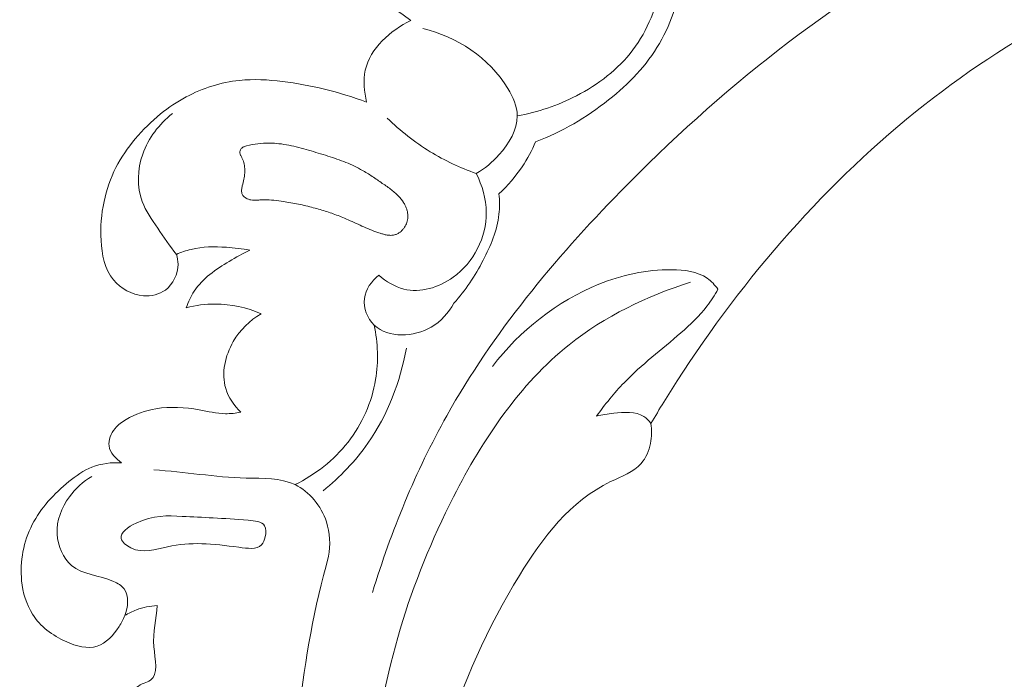
# Model space of a CAD drawing. Units: centimetres. Extents: x 793 to 1117, y -191 to 62.
# Drawn here: x 1004 to 1010, y -50 to -46 of the extents above; entities that cross this region are included whole.
import ezdxf

# ---------------------------------------------------------------- set-up
doc = ezdxf.new("R2010")
doc.units = ezdxf.units.CM
doc.header["$MEASUREMENT"] = 0
doc.layers.add('layer 1', color=7, linetype='Continuous')

msp = doc.modelspace()

# ---------------------------------------------------------------- linework, layer by layer
at = {"layer": 'layer 1', "color": 250, "lineweight": 20}
for points, knots in [([(1006.29595, -46.28728), (1006.25733, -46.25597), (1006.21596, -46.22715), (1006.17137, -46.20563), (1006.17137, -46.20563), (1006.11686, -46.17927), (1006.05768, -46.16372), (1006.00046, -46.1435), (1006.00046, -46.1435), (1005.91154, -46.11189), (1005.82742, -46.06899), (1005.7481, -46.01529), (1005.7481, -46.01529), (1005.70382, -45.98532), (1005.66102, -45.95205), (1005.63004, -45.91002), (1005.63004, -45.91002), (1005.56513, -45.82167), (1005.55261, -45.69432), (1005.57269, -45.58347), (1005.57269, -45.58347), (1005.58409, -45.52056), (1005.606, -45.46291), (1005.62993, -45.40509), (1005.62993, -45.40509), (1005.68502, -45.27134), (1005.7503, -45.13655), (1005.85123, -45.03347), (1005.85123, -45.03347), (1005.91101, -44.97232), (1005.98334, -44.92233), (1006.06277, -44.88935), (1006.06277, -44.88935), (1006.16372, -44.84744), (1006.2762, -44.83302), (1006.38544, -44.84171), (1006.38544, -44.84171), (1006.48703, -44.84999), (1006.5858, -44.87815), (1006.68089, -44.91612), (1006.68089, -44.91612), (1006.82561, -44.97397), (1006.96191, -45.05426), (1007.07991, -45.15503)], [0, 0, 0, 0, 0.0833333, 0.0833333, 0.0833333, 0.0833333, 0.1666667, 0.1666667, 0.1666667, 0.1666667, 0.25, 0.25, 0.25, 0.25, 0.3333333, 0.3333333, 0.3333333, 0.3333333, 0.4166667, 0.4166667, 0.4166667, 0.4166667, 0.5, 0.5, 0.5, 0.5, 0.5833333, 0.5833333, 0.5833333, 0.5833333, 0.6666667, 0.6666667, 0.6666667, 0.6666667, 0.75, 0.75, 0.75, 0.75, 0.8333333, 0.8333333, 0.8333333, 0.8333333, 1, 1, 1, 1]), ([(1014.83582, -46.12362), (1014.76267, -46.08853), (1014.69119, -46.05102), (1014.61037, -46.03249), (1014.61037, -46.03249), (1014.54639, -46.01776), (1014.47654, -46.01489), (1014.42508, -45.98136), (1014.42508, -45.98136), (1014.38697, -45.9566), (1014.35899, -45.91503), (1014.32883, -45.87603), (1014.32883, -45.87603), (1014.14469, -45.63692), (1013.88426, -45.49093), (1013.61256, -45.37743), (1013.61256, -45.37743), (1013.09036, -45.15905), (1012.52673, -45.06069), (1011.96885, -45.07356), (1011.96885, -45.07356), (1011.11956, -45.09295), (1010.28362, -45.36989), (1009.53417, -45.77437), (1009.53417, -45.77437), (1008.791, -46.17538), (1008.13284, -46.70166), (1007.54499, -47.30302), (1007.54499, -47.30302), (1007.14938, -47.70768), (1006.78557, -48.14627), (1006.51022, -48.63845), (1006.51022, -48.63845), (1006.32469, -48.97002), (1006.17927, -49.32582), (1006.06836, -49.68981)], [0, 0, 0, 0, 0.1, 0.1, 0.1, 0.1, 0.2, 0.2, 0.2, 0.2, 0.3, 0.3, 0.3, 0.3, 0.4, 0.4, 0.4, 0.4, 0.5, 0.5, 0.5, 0.5, 0.6, 0.6, 0.6, 0.6, 0.7, 0.7, 0.7, 0.7, 0.8, 0.8, 0.8, 0.8, 1, 1, 1, 1]), ([(1014.08674, -45.6385), (1013.78931, -45.56954), (1013.48558, -45.52479), (1013.18071, -45.51013), (1013.18071, -45.51013), (1012.51671, -45.47814), (1011.84767, -45.58872), (1011.2142, -45.79745), (1011.2142, -45.79745), (1010.54101, -46.01921), (1009.90787, -46.35194), (1009.35401, -46.7872), (1009.35401, -46.7872), (1008.7737, -47.24317), (1008.28035, -47.81176), (1007.88095, -48.43122), (1007.88095, -48.43122), (1007.82717, -48.51452), (1007.77513, -48.59876), (1007.725, -48.68417)], [0, 0, 0, 0, 0.1666667, 0.1666667, 0.1666667, 0.1666667, 0.3333333, 0.3333333, 0.3333333, 0.3333333, 0.5, 0.5, 0.5, 0.5, 0.6666667, 0.6666667, 0.6666667, 0.6666667, 1, 1, 1, 1]), ([(1006.92954, -46.85387), (1007.0518, -46.83265), (1007.17059, -46.79223), (1007.28168, -46.73464), (1007.28168, -46.73464), (1007.41108, -46.66757), (1007.53002, -46.57748), (1007.61737, -46.4619), (1007.61737, -46.4619), (1007.70581, -46.34497), (1007.76181, -46.20192), (1007.78836, -46.05776)], [0, 0, 0, 0, 0.25, 0.25, 0.25, 0.25, 0.5, 0.5, 0.5, 0.5, 1, 1, 1, 1]), ([(1007.03878, -47.00806), (1007.19505, -46.9489), (1007.34137, -46.86382), (1007.47333, -46.75886), (1007.47333, -46.75886), (1007.59235, -46.66429), (1007.69961, -46.55354), (1007.77551, -46.42317), (1007.77551, -46.42317), (1007.8133, -46.35842), (1007.84324, -46.28875), (1007.86655, -46.21738)], [0, 0, 0, 0, 0.25, 0.25, 0.25, 0.25, 0.5, 0.5, 0.5, 0.5, 1, 1, 1, 1]), ([(1006.03315, -46.77165), (1006.01788, -46.71039), (1006.01139, -46.64411), (1006.02506, -46.58285), (1006.02506, -46.58285), (1006.05418, -46.45212), (1006.17527, -46.34471), (1006.29595, -46.28728)], [0, 0, 0, 0, 0.3333333, 0.3333333, 0.3333333, 0.3333333, 1, 1, 1, 1]), ([(1006.68527, -47.19661), (1006.73653, -47.16759), (1006.78136, -47.13027), (1006.82211, -47.08472), (1006.82211, -47.08472), (1006.88067, -47.01921), (1006.93092, -46.93674), (1006.92954, -46.85387), (1006.92954, -46.85387), (1006.92854, -46.79814), (1006.90425, -46.74221), (1006.87345, -46.69094), (1006.87345, -46.69094), (1006.7627, -46.5067), (1006.56748, -46.38208), (1006.36742, -46.33441)], [0, 0, 0, 0, 0.2, 0.2, 0.2, 0.2, 0.4, 0.4, 0.4, 0.4, 0.6, 0.6, 0.6, 0.6, 1, 1, 1, 1]), ([(1004.90125, -47.67856), (1004.90717, -47.6975), (1004.91094, -47.71708), (1004.91108, -47.7372), (1004.91108, -47.7372), (1004.91151, -47.79514), (1004.88223, -47.85634), (1004.83571, -47.89067), (1004.83571, -47.89067), (1004.79905, -47.91763), (1004.75181, -47.92799), (1004.70559, -47.92429), (1004.70559, -47.92429), (1004.63649, -47.91895), (1004.5698, -47.88241), (1004.52681, -47.83008), (1004.52681, -47.83008), (1004.47458, -47.7663), (1004.45757, -47.67909), (1004.45285, -47.59501), (1004.45285, -47.59501), (1004.44828, -47.51587), (1004.45462, -47.43954), (1004.47063, -47.36446), (1004.47063, -47.36446), (1004.48556, -47.29451), (1004.50913, -47.2256), (1004.54161, -47.16167), (1004.54161, -47.16167), (1004.57281, -47.1005), (1004.61234, -47.0439), (1004.65649, -46.9913), (1004.65649, -46.9913), (1004.70207, -46.93696), (1004.7526, -46.88689), (1004.80761, -46.84245), (1004.80761, -46.84245), (1004.85483, -46.80429), (1004.90529, -46.77033), (1004.959, -46.74169), (1004.959, -46.74169), (1005.05709, -46.68922), (1005.16585, -46.65429), (1005.27645, -46.64284), (1005.27645, -46.64284), (1005.36155, -46.63404), (1005.44771, -46.63921), (1005.53298, -46.64975), (1005.53298, -46.64975), (1005.61684, -46.66012), (1005.69984, -46.67557), (1005.7819, -46.69555), (1005.7819, -46.69555), (1005.86687, -46.71617), (1005.95088, -46.7416), (1006.03315, -46.77165)], [0, 0, 0, 0, 0.0666667, 0.0666667, 0.0666667, 0.0666667, 0.1333333, 0.1333333, 0.1333333, 0.1333333, 0.2, 0.2, 0.2, 0.2, 0.2666667, 0.2666667, 0.2666667, 0.2666667, 0.3333333, 0.3333333, 0.3333333, 0.3333333, 0.4, 0.4, 0.4, 0.4, 0.4666667, 0.4666667, 0.4666667, 0.4666667, 0.5333333, 0.5333333, 0.5333333, 0.5333333, 0.6, 0.6, 0.6, 0.6, 0.6666667, 0.6666667, 0.6666667, 0.6666667, 0.7333333, 0.7333333, 0.7333333, 0.7333333, 0.8, 0.8, 0.8, 0.8, 0.8666667, 0.8666667, 0.8666667, 0.8666667, 1, 1, 1, 1]), ([(1004.90125, -47.67856), (1004.8618, -47.62804), (1004.82655, -47.57477), (1004.78994, -47.52155), (1004.78994, -47.52155), (1004.75519, -47.47105), (1004.7191, -47.42046), (1004.69806, -47.36366), (1004.69806, -47.36366), (1004.66554, -47.27568), (1004.6693, -47.17265), (1004.70071, -47.082), (1004.70071, -47.082), (1004.73418, -46.98519), (1004.79921, -46.90254), (1004.87731, -46.84089)], [0, 0, 0, 0, 0.2, 0.2, 0.2, 0.2, 0.4, 0.4, 0.4, 0.4, 0.6, 0.6, 0.6, 0.6, 1, 1, 1, 1]), ([(1006.15589, -46.86711), (1006.23302, -46.94298), (1006.31883, -47.01062), (1006.41125, -47.0672), (1006.41125, -47.0672), (1006.49766, -47.12009), (1006.58993, -47.16339), (1006.68527, -47.19661)], [0, 0, 0, 0, 0.3333333, 0.3333333, 0.3333333, 0.3333333, 1, 1, 1, 1]), ([(1006.26669, -47.50324), (1006.26436, -47.50807), (1006.26171, -47.51265), (1006.25879, -47.51706), (1006.25879, -47.51706), (1006.2558, -47.52152), (1006.25254, -47.52581), (1006.24896, -47.52984), (1006.24896, -47.52984), (1006.24552, -47.53389), (1006.24175, -47.53769), (1006.23781, -47.54125), (1006.23781, -47.54125), (1006.23402, -47.54469), (1006.2299, -47.54787), (1006.22554, -47.55073), (1006.22554, -47.55073), (1006.22041, -47.55407), (1006.21498, -47.55701), (1006.20929, -47.55913), (1006.20929, -47.55913), (1006.20245, -47.56189), (1006.19517, -47.5636), (1006.18772, -47.56443), (1006.18772, -47.56443), (1006.18049, -47.56522), (1006.17329, -47.56522), (1006.16596, -47.56457), (1006.16596, -47.56457), (1006.15877, -47.56394), (1006.15151, -47.56272), (1006.14445, -47.56111), (1006.14445, -47.56111), (1006.1373, -47.55955), (1006.13028, -47.55766), (1006.12334, -47.55556), (1006.12334, -47.55556), (1006.11985, -47.55447), (1006.11635, -47.55338), (1006.11286, -47.55229), (1006.11286, -47.55229), (1006.10464, -47.54967), (1006.09651, -47.54685), (1006.08833, -47.54395), (1006.08833, -47.54395), (1006.07238, -47.53821), (1006.05665, -47.53192), (1006.04103, -47.52529), (1006.04103, -47.52529), (1006.00931, -47.5119), (1005.97817, -47.49729), (1005.94684, -47.4831), (1005.94684, -47.4831), (1005.93175, -47.47618), (1005.91657, -47.46946), (1005.90128, -47.46309), (1005.90128, -47.46309), (1005.88876, -47.45785), (1005.87622, -47.45275), (1005.86351, -47.44792), (1005.86351, -47.44792), (1005.83808, -47.43825), (1005.81243, -47.42927), (1005.78646, -47.42103), (1005.78646, -47.42103), (1005.75982, -47.41257), (1005.73286, -47.40484), (1005.70575, -47.39774), (1005.70575, -47.39774), (1005.67608, -47.3901), (1005.64623, -47.38322), (1005.6162, -47.37724), (1005.6162, -47.37724), (1005.58583, -47.37115), (1005.55527, -47.36596), (1005.52458, -47.36175), (1005.52458, -47.36175), (1005.50546, -47.35909), (1005.48637, -47.35679), (1005.46716, -47.35534), (1005.46716, -47.35534), (1005.44902, -47.35395), (1005.43073, -47.35318), (1005.41255, -47.3537), (1005.41255, -47.3537), (1005.40553, -47.35395), (1005.39858, -47.35427), (1005.39159, -47.35487), (1005.39159, -47.35487), (1005.38821, -47.35508), (1005.38481, -47.35543), (1005.3815, -47.35572), (1005.3815, -47.35572), (1005.3753, -47.35621), (1005.36899, -47.35655), (1005.36273, -47.35646), (1005.36273, -47.35646), (1005.35676, -47.35627), (1005.35077, -47.35572), (1005.34486, -47.3546), (1005.34486, -47.3546), (1005.33978, -47.3536), (1005.33474, -47.35231), (1005.32984, -47.35054), (1005.32984, -47.35054), (1005.32527, -47.34889), (1005.32074, -47.34696), (1005.31647, -47.3447), (1005.31647, -47.3447), (1005.31421, -47.34341), (1005.31203, -47.34207), (1005.30993, -47.34066), (1005.30993, -47.34066), (1005.30581, -47.33778), (1005.30196, -47.33443), (1005.29876, -47.33046), (1005.29876, -47.33046), (1005.29715, -47.32854), (1005.2957, -47.3265), (1005.29455, -47.32436), (1005.29455, -47.32436), (1005.29298, -47.32152), (1005.29172, -47.31858), (1005.2909, -47.31555), (1005.2909, -47.31555), (1005.29, -47.31195), (1005.28941, -47.30824), (1005.28931, -47.30452), (1005.28931, -47.30452), (1005.28914, -47.30086), (1005.28934, -47.29704), (1005.28967, -47.29337), (1005.28967, -47.29337), (1005.29007, -47.28964), (1005.29062, -47.28594), (1005.2913, -47.28224), (1005.2913, -47.28224), (1005.29205, -47.27863), (1005.2928, -47.27502), (1005.29355, -47.27141), (1005.29355, -47.27141), (1005.29653, -47.2581), (1005.29957, -47.24488), (1005.30228, -47.23154), (1005.30228, -47.23154), (1005.30472, -47.21916), (1005.30679, -47.20681), (1005.30783, -47.19425), (1005.30783, -47.19425), (1005.30871, -47.18232), (1005.30868, -47.17034), (1005.30734, -47.15847), (1005.30734, -47.15847), (1005.30607, -47.14669), (1005.30351, -47.13489), (1005.29968, -47.12356), (1005.29968, -47.12356), (1005.2977, -47.11789), (1005.29542, -47.11233), (1005.29284, -47.10686), (1005.29284, -47.10686), (1005.29187, -47.10496), (1005.2909, -47.10305), (1005.28985, -47.10121), (1005.28985, -47.10121), (1005.28858, -47.09891), (1005.28731, -47.0966), (1005.28617, -47.09432), (1005.28617, -47.09432), (1005.28504, -47.09204), (1005.28384, -47.08967), (1005.28285, -47.08741), (1005.28285, -47.08741), (1005.28181, -47.08492), (1005.28093, -47.08232), (1005.28034, -47.07975), (1005.28034, -47.07975), (1005.27968, -47.07709), (1005.27932, -47.07434), (1005.27932, -47.07156), (1005.27932, -47.07156), (1005.27931, -47.06828), (1005.2798, -47.06499), (1005.28069, -47.0619), (1005.28069, -47.0619), (1005.28161, -47.05866), (1005.28292, -47.05562), (1005.2847, -47.05286), (1005.2847, -47.05286), (1005.28638, -47.05029), (1005.28833, -47.0479), (1005.29052, -47.04583), (1005.29052, -47.04583), (1005.29253, -47.04402), (1005.29473, -47.04245), (1005.29713, -47.04097), (1005.29713, -47.04097), (1005.29943, -47.0397), (1005.30179, -47.0385), (1005.30427, -47.03747), (1005.30427, -47.03747), (1005.30901, -47.03558), (1005.31403, -47.03422), (1005.31897, -47.03293), (1005.31897, -47.03293), (1005.34111, -47.02706), (1005.36362, -47.02267), (1005.38638, -47.01973), (1005.38638, -47.01973), (1005.40832, -47.01705), (1005.43045, -47.01574), (1005.45259, -47.01594), (1005.45259, -47.01594), (1005.46712, -47.01608), (1005.48157, -47.01679), (1005.49595, -47.01806), (1005.49595, -47.01806), (1005.5159, -47.01982), (1005.53572, -47.02257), (1005.55551, -47.0261), (1005.55551, -47.0261), (1005.57539, -47.02957), (1005.59515, -47.03388), (1005.61479, -47.03867), (1005.61479, -47.03867), (1005.63436, -47.04338), (1005.65386, -47.04865), (1005.67318, -47.05419), (1005.67318, -47.05419), (1005.69264, -47.05974), (1005.71207, -47.06557), (1005.73136, -47.07139), (1005.73136, -47.07139), (1005.75023, -47.07715), (1005.76903, -47.08284), (1005.78782, -47.08866), (1005.78782, -47.08866), (1005.82471, -47.10008), (1005.86138, -47.11218), (1005.89745, -47.12613), (1005.89745, -47.12613), (1005.93175, -47.13942), (1005.96539, -47.15449), (1005.99762, -47.17229), (1005.99762, -47.17229), (1006.00806, -47.17812), (1006.01841, -47.18415), (1006.02867, -47.19038), (1006.02867, -47.19038), (1006.0389, -47.19675), (1006.049, -47.2031), (1006.05906, -47.20973), (1006.05906, -47.20973), (1006.06926, -47.21638), (1006.07944, -47.22317), (1006.08946, -47.23008), (1006.08946, -47.23008), (1006.09956, -47.23694), (1006.10965, -47.24393), (1006.11967, -47.25084), (1006.11967, -47.25084), (1006.12897, -47.2573), (1006.13826, -47.26377), (1006.14756, -47.27023), (1006.14756, -47.27023), (1006.15692, -47.27677), (1006.16613, -47.2833), (1006.17517, -47.29009), (1006.17517, -47.29009), (1006.18355, -47.2965), (1006.19177, -47.30304), (1006.19967, -47.30983), (1006.19967, -47.30983), (1006.20763, -47.31669), (1006.21534, -47.32388), (1006.22257, -47.33143), (1006.22257, -47.33143), (1006.23396, -47.34322), (1006.24423, -47.35601), (1006.25294, -47.36989), (1006.25294, -47.36989), (1006.2565, -47.37548), (1006.25969, -47.38123), (1006.26257, -47.38709), (1006.26257, -47.38709), (1006.26546, -47.39295), (1006.26803, -47.39905), (1006.27024, -47.40518), (1006.27024, -47.40518), (1006.27235, -47.41101), (1006.27408, -47.417), (1006.27545, -47.42302), (1006.27545, -47.42302), (1006.27667, -47.42902), (1006.2776, -47.43513), (1006.2781, -47.44132), (1006.2781, -47.44132), (1006.27891, -47.45169), (1006.27856, -47.4622), (1006.27675, -47.47245), (1006.27675, -47.47245), (1006.27481, -47.48318), (1006.27149, -47.49359), (1006.26669, -47.50324)], [0, 0, 0, 0, 0.012987, 0.012987, 0.012987, 0.012987, 0.025974, 0.025974, 0.025974, 0.025974, 0.038961, 0.038961, 0.038961, 0.038961, 0.0519481, 0.0519481, 0.0519481, 0.0519481, 0.0649351, 0.0649351, 0.0649351, 0.0649351, 0.0779221, 0.0779221, 0.0779221, 0.0779221, 0.0909091, 0.0909091, 0.0909091, 0.0909091, 0.1038961, 0.1038961, 0.1038961, 0.1038961, 0.1168831, 0.1168831, 0.1168831, 0.1168831, 0.1298701, 0.1298701, 0.1298701, 0.1298701, 0.1428571, 0.1428571, 0.1428571, 0.1428571, 0.1558442, 0.1558442, 0.1558442, 0.1558442, 0.1688312, 0.1688312, 0.1688312, 0.1688312, 0.1818182, 0.1818182, 0.1818182, 0.1818182, 0.1948052, 0.1948052, 0.1948052, 0.1948052, 0.2077922, 0.2077922, 0.2077922, 0.2077922, 0.2207792, 0.2207792, 0.2207792, 0.2207792, 0.2337662, 0.2337662, 0.2337662, 0.2337662, 0.2467532, 0.2467532, 0.2467532, 0.2467532, 0.2597403, 0.2597403, 0.2597403, 0.2597403, 0.2727273, 0.2727273, 0.2727273, 0.2727273, 0.2857143, 0.2857143, 0.2857143, 0.2857143, 0.2987013, 0.2987013, 0.2987013, 0.2987013, 0.3116883, 0.3116883, 0.3116883, 0.3116883, 0.3246753, 0.3246753, 0.3246753, 0.3246753, 0.3376623, 0.3376623, 0.3376623, 0.3376623, 0.3506494, 0.3506494, 0.3506494, 0.3506494, 0.3636364, 0.3636364, 0.3636364, 0.3636364, 0.3766234, 0.3766234, 0.3766234, 0.3766234, 0.3896104, 0.3896104, 0.3896104, 0.3896104, 0.4025974, 0.4025974, 0.4025974, 0.4025974, 0.4155844, 0.4155844, 0.4155844, 0.4155844, 0.4285714, 0.4285714, 0.4285714, 0.4285714, 0.4415584, 0.4415584, 0.4415584, 0.4415584, 0.4545455, 0.4545455, 0.4545455, 0.4545455, 0.4675325, 0.4675325, 0.4675325, 0.4675325, 0.4805195, 0.4805195, 0.4805195, 0.4805195, 0.4935065, 0.4935065, 0.4935065, 0.4935065, 0.5064935, 0.5064935, 0.5064935, 0.5064935, 0.5194805, 0.5194805, 0.5194805, 0.5194805, 0.5324675, 0.5324675, 0.5324675, 0.5324675, 0.5454545, 0.5454545, 0.5454545, 0.5454545, 0.5584416, 0.5584416, 0.5584416, 0.5584416, 0.5714286, 0.5714286, 0.5714286, 0.5714286, 0.5844156, 0.5844156, 0.5844156, 0.5844156, 0.5974026, 0.5974026, 0.5974026, 0.5974026, 0.6103896, 0.6103896, 0.6103896, 0.6103896, 0.6233766, 0.6233766, 0.6233766, 0.6233766, 0.6363636, 0.6363636, 0.6363636, 0.6363636, 0.6493506, 0.6493506, 0.6493506, 0.6493506, 0.6623377, 0.6623377, 0.6623377, 0.6623377, 0.6753247, 0.6753247, 0.6753247, 0.6753247, 0.6883117, 0.6883117, 0.6883117, 0.6883117, 0.7012987, 0.7012987, 0.7012987, 0.7012987, 0.7142857, 0.7142857, 0.7142857, 0.7142857, 0.7272727, 0.7272727, 0.7272727, 0.7272727, 0.7402597, 0.7402597, 0.7402597, 0.7402597, 0.7532468, 0.7532468, 0.7532468, 0.7532468, 0.7662338, 0.7662338, 0.7662338, 0.7662338, 0.7792208, 0.7792208, 0.7792208, 0.7792208, 0.7922078, 0.7922078, 0.7922078, 0.7922078, 0.8051948, 0.8051948, 0.8051948, 0.8051948, 0.8181818, 0.8181818, 0.8181818, 0.8181818, 0.8311688, 0.8311688, 0.8311688, 0.8311688, 0.8441558, 0.8441558, 0.8441558, 0.8441558, 0.8571429, 0.8571429, 0.8571429, 0.8571429, 0.8701299, 0.8701299, 0.8701299, 0.8701299, 0.8831169, 0.8831169, 0.8831169, 0.8831169, 0.8961039, 0.8961039, 0.8961039, 0.8961039, 0.9090909, 0.9090909, 0.9090909, 0.9090909, 0.9220779, 0.9220779, 0.9220779, 0.9220779, 0.9350649, 0.9350649, 0.9350649, 0.9350649, 0.9480519, 0.9480519, 0.9480519, 0.9480519, 0.961039, 0.961039, 0.961039, 0.961039, 0.974026, 0.974026, 0.974026, 0.974026, 1, 1, 1, 1]), ([(1006.82081, -47.31794), (1006.87267, -47.26975), (1006.91931, -47.21548), (1006.95872, -47.15643), (1006.95872, -47.15643), (1006.99002, -47.10961), (1007.0167, -47.05977), (1007.03878, -47.00806)], [0, 0, 0, 0, 0.3333333, 0.3333333, 0.3333333, 0.3333333, 1, 1, 1, 1]), ([(1006.68527, -47.19661), (1006.72109, -47.26827), (1006.74467, -47.34813), (1006.74524, -47.42897), (1006.74524, -47.42897), (1006.74627, -47.57595), (1006.67136, -47.72591), (1006.54793, -47.81478), (1006.54793, -47.81478), (1006.46205, -47.87652), (1006.35272, -47.90873), (1006.25471, -47.88466), (1006.25471, -47.88466), (1006.19949, -47.87111), (1006.14782, -47.83977), (1006.10494, -47.80214)], [0, 0, 0, 0, 0.2, 0.2, 0.2, 0.2, 0.4, 0.4, 0.4, 0.4, 0.6, 0.6, 0.6, 0.6, 1, 1, 1, 1]), ([(1006.55237, -47.96911), (1006.62114, -47.89229), (1006.67783, -47.80573), (1006.72637, -47.7132), (1006.72637, -47.7132), (1006.77175, -47.62704), (1006.80993, -47.53583), (1006.82053, -47.44002), (1006.82053, -47.44002), (1006.82498, -47.39967), (1006.82453, -47.35855), (1006.82081, -47.31794)], [0, 0, 0, 0, 0.25, 0.25, 0.25, 0.25, 0.5, 0.5, 0.5, 0.5, 1, 1, 1, 1]), ([(1005.33838, -47.65339), (1005.29243, -47.64431), (1005.24582, -47.63913), (1005.19888, -47.63613), (1005.19888, -47.63613), (1005.12824, -47.63159), (1005.05662, -47.63198), (1004.98864, -47.64853), (1004.98864, -47.64853), (1004.95868, -47.65589), (1004.92941, -47.66626), (1004.90125, -47.67856)], [0, 0, 0, 0, 0.25, 0.25, 0.25, 0.25, 0.5, 0.5, 0.5, 0.5, 1, 1, 1, 1]), ([(1004.96008, -47.99625), (1004.97199, -47.96163), (1004.98725, -47.92758), (1005.00725, -47.8972), (1005.00725, -47.8972), (1005.05731, -47.82119), (1005.13679, -47.7677), (1005.21575, -47.71991), (1005.21575, -47.71991), (1005.25594, -47.69553), (1005.29607, -47.67272), (1005.33838, -47.65339)], [0, 0, 0, 0, 0.25, 0.25, 0.25, 0.25, 0.5, 0.5, 0.5, 0.5, 1, 1, 1, 1]), ([(1006.10494, -47.80214), (1006.06337, -47.83731), (1006.0264, -47.88676), (1006.01967, -47.94165), (1006.01967, -47.94165), (1006.01279, -47.99766), (1006.03735, -48.05932), (1006.07866, -48.09918), (1006.07866, -48.09918), (1006.16238, -48.17981), (1006.31466, -48.17076), (1006.41744, -48.11176), (1006.41744, -48.11176), (1006.47714, -48.07747), (1006.52013, -48.02615), (1006.55237, -47.96911)], [0, 0, 0, 0, 0.2, 0.2, 0.2, 0.2, 0.4, 0.4, 0.4, 0.4, 0.6, 0.6, 0.6, 0.6, 1, 1, 1, 1]), ([(1008.12348, -47.88517), (1008.10562, -47.86093), (1008.08438, -47.83804), (1008.05992, -47.8208), (1008.05992, -47.8208), (1008.001, -47.77926), (1007.9236, -47.77022), (1007.84856, -47.76947), (1007.84856, -47.76947), (1007.69542, -47.76793), (1007.55171, -47.80081), (1007.41516, -47.85635), (1007.41516, -47.85635), (1007.16752, -47.95722), (1006.94333, -48.13286), (1006.78154, -48.34507)], [0, 0, 0, 0, 0.2, 0.2, 0.2, 0.2, 0.4, 0.4, 0.4, 0.4, 0.6, 0.6, 0.6, 0.6, 1, 1, 1, 1]), ([(1007.9602, -47.84419), (1007.70173, -47.92549), (1007.44971, -48.04782), (1007.23821, -48.21618), (1007.23821, -48.21618), (1006.94243, -48.45161), (1006.72603, -48.7771), (1006.55068, -49.12052), (1006.55068, -49.12052), (1006.29146, -49.62816), (1006.12213, -50.17487), (1006.07325, -50.73563), (1006.07325, -50.73563), (1006.05184, -50.98175), (1006.05355, -51.23048), (1006.07539, -51.47678)], [0, 0, 0, 0, 0.2, 0.2, 0.2, 0.2, 0.4, 0.4, 0.4, 0.4, 0.6, 0.6, 0.6, 0.6, 1, 1, 1, 1]), ([(1007.40082, -48.64045), (1007.45173, -48.57125), (1007.5055, -48.50363), (1007.56491, -48.44201), (1007.56491, -48.44201), (1007.66881, -48.3341), (1007.78978, -48.24435), (1007.90327, -48.14508), (1007.90327, -48.14508), (1007.95913, -48.09619), (1008.01321, -48.04515), (1008.058, -47.98636), (1008.058, -47.98636), (1008.0824, -47.95448), (1008.10401, -47.92032), (1008.12348, -47.88517)], [0, 0, 0, 0, 0.2, 0.2, 0.2, 0.2, 0.4, 0.4, 0.4, 0.4, 0.6, 0.6, 0.6, 0.6, 1, 1, 1, 1]), ([(1005.40509, -48.0316), (1005.3195, -47.99514), (1005.22582, -47.97404), (1005.13269, -47.97376), (1005.13269, -47.97376), (1005.07432, -47.97364), (1005.01621, -47.98154), (1004.96008, -47.99625)], [0, 0, 0, 0, 0.3333333, 0.3333333, 0.3333333, 0.3333333, 1, 1, 1, 1]), ([(1005.28441, -48.61819), (1005.245, -48.5785), (1005.2111, -48.52976), (1005.19499, -48.47623), (1005.19499, -48.47623), (1005.16759, -48.38555), (1005.19113, -48.28113), (1005.23992, -48.19726), (1005.23992, -48.19726), (1005.28041, -48.12751), (1005.3384, -48.07205), (1005.40509, -48.0316)], [0, 0, 0, 0, 0.25, 0.25, 0.25, 0.25, 0.5, 0.5, 0.5, 0.5, 1, 1, 1, 1]), ([(1006.07866, -48.09918), (1006.10033, -48.20517), (1006.10436, -48.31582), (1006.0866, -48.42297), (1006.0866, -48.42297), (1006.06415, -48.5584), (1006.00686, -48.68816), (1005.92242, -48.79605), (1005.92242, -48.79605), (1005.83858, -48.90324), (1005.72783, -48.98888), (1005.60712, -49.04873)], [0, 0, 0, 0, 0.25, 0.25, 0.25, 0.25, 0.5, 0.5, 0.5, 0.5, 1, 1, 1, 1]), ([(1005.77417, -49.08527), (1005.87518, -49.00387), (1005.96637, -48.90896), (1006.04102, -48.8018), (1006.04102, -48.8018), (1006.15792, -48.63404), (1006.23429, -48.43643), (1006.26995, -48.23555)], [0, 0, 0, 0, 0.3333333, 0.3333333, 0.3333333, 0.3333333, 1, 1, 1, 1]), ([(1004.57564, -48.91915), (1004.54083, -48.89589), (1004.5062, -48.85895), (1004.50048, -48.81837), (1004.50048, -48.81837), (1004.49536, -48.78264), (1004.51263, -48.74401), (1004.5366, -48.71485), (1004.5366, -48.71485), (1004.55511, -48.69219), (1004.57766, -48.67526), (1004.60177, -48.66066), (1004.60177, -48.66066), (1004.65555, -48.62805), (1004.71711, -48.60711), (1004.77982, -48.59667), (1004.77982, -48.59667), (1004.86494, -48.58267), (1004.95199, -48.58817), (1005.03731, -48.60335), (1005.03731, -48.60335), (1005.08937, -48.61264), (1005.14075, -48.62563), (1005.19289, -48.62652), (1005.19289, -48.62652), (1005.22346, -48.62715), (1005.25429, -48.62353), (1005.28441, -48.61819)], [0, 0, 0, 0, 0.125, 0.125, 0.125, 0.125, 0.25, 0.25, 0.25, 0.25, 0.375, 0.375, 0.375, 0.375, 0.5, 0.5, 0.5, 0.5, 0.625, 0.625, 0.625, 0.625, 0.75, 0.75, 0.75, 0.75, 1, 1, 1, 1]), ([(1007.725, -48.68417), (1007.71289, -48.66851), (1007.69877, -48.65351), (1007.68253, -48.64281), (1007.68253, -48.64281), (1007.6331, -48.61012), (1007.565, -48.61752), (1007.50348, -48.62427), (1007.50348, -48.62427), (1007.46783, -48.6282), (1007.43442, -48.63191), (1007.40082, -48.64045)], [0, 0, 0, 0, 0.25, 0.25, 0.25, 0.25, 0.5, 0.5, 0.5, 0.5, 1, 1, 1, 1]), ([(1007.725, -48.68417), (1007.73116, -48.72352), (1007.73042, -48.76392), (1007.72214, -48.80356), (1007.72214, -48.80356), (1007.71307, -48.84724), (1007.69484, -48.89004), (1007.66691, -48.92225), (1007.66691, -48.92225), (1007.6215, -48.97469), (1007.55015, -48.99914), (1007.48457, -49.03089), (1007.48457, -49.03089), (1007.24421, -49.14737), (1007.08209, -49.36161), (1006.94195, -49.58906), (1006.94195, -49.58906), (1006.56154, -50.20659), (1006.34369, -50.92204), (1006.36805, -51.63096)], [0, 0, 0, 0, 0.1666667, 0.1666667, 0.1666667, 0.1666667, 0.3333333, 0.3333333, 0.3333333, 0.3333333, 0.5, 0.5, 0.5, 0.5, 0.6666667, 0.6666667, 0.6666667, 0.6666667, 1, 1, 1, 1]), ([(1004.59458, -49.82769), (1004.58524, -49.85059), (1004.57367, -49.87192), (1004.55992, -49.89305), (1004.55992, -49.89305), (1004.52732, -49.94342), (1004.48297, -49.99314), (1004.4294, -50.01017), (1004.4294, -50.01017), (1004.3727, -50.02823), (1004.30562, -50.00981), (1004.24515, -49.98262), (1004.24515, -49.98262), (1004.16181, -49.94531), (1004.09105, -49.89157), (1004.04545, -49.82001), (1004.04545, -49.82001), (1004.00829, -49.76165), (1003.98783, -49.69139), (1003.98064, -49.62047), (1003.98064, -49.62047), (1003.96891, -49.50477), (1003.99202, -49.38703), (1004.04363, -49.28606), (1004.04363, -49.28606), (1004.09476, -49.1861), (1004.17378, -49.10274), (1004.26153, -49.03084), (1004.26153, -49.03084), (1004.30375, -48.99617), (1004.34796, -48.96426), (1004.39797, -48.94442), (1004.39797, -48.94442), (1004.45345, -48.9225), (1004.5158, -48.9155), (1004.57564, -48.91915)], [0, 0, 0, 0, 0.1, 0.1, 0.1, 0.1, 0.2, 0.2, 0.2, 0.2, 0.3, 0.3, 0.3, 0.3, 0.4, 0.4, 0.4, 0.4, 0.5, 0.5, 0.5, 0.5, 0.6, 0.6, 0.6, 0.6, 0.7, 0.7, 0.7, 0.7, 0.8, 0.8, 0.8, 0.8, 1, 1, 1, 1]), ([(1004.76674, -48.96112), (1004.95015, -48.97174), (1005.1276, -49.00454), (1005.31601, -49.00952), (1005.31601, -49.00952), (1005.41626, -49.01214), (1005.51965, -49.0069), (1005.60712, -49.04873), (1005.60712, -49.04873), (1005.69277, -49.08969), (1005.76289, -49.17579), (1005.79382, -49.26956), (1005.79382, -49.26956), (1005.81591, -49.33654), (1005.81797, -49.40738), (1005.80691, -49.47497)], [0, 0, 0, 0, 0.2, 0.2, 0.2, 0.2, 0.4, 0.4, 0.4, 0.4, 0.6, 0.6, 0.6, 0.6, 1, 1, 1, 1]), ([(1004.39724, -48.99922), (1004.34587, -49.03022), (1004.30058, -49.07169), (1004.26462, -49.12098), (1004.26462, -49.12098), (1004.21812, -49.18476), (1004.18711, -49.2617), (1004.19152, -49.34261), (1004.19152, -49.34261), (1004.19543, -49.41354), (1004.22654, -49.48744), (1004.27716, -49.52984), (1004.27716, -49.52984), (1004.34289, -49.58494), (1004.44145, -49.58684), (1004.5269, -49.62443), (1004.5269, -49.62443), (1004.55166, -49.63536), (1004.57527, -49.64922), (1004.59015, -49.66944), (1004.59015, -49.66944), (1004.62042, -49.71088), (1004.6138, -49.77882), (1004.59458, -49.82769)], [0, 0, 0, 0, 0.1428571, 0.1428571, 0.1428571, 0.1428571, 0.2857143, 0.2857143, 0.2857143, 0.2857143, 0.4285714, 0.4285714, 0.4285714, 0.4285714, 0.5714286, 0.5714286, 0.5714286, 0.5714286, 0.7142857, 0.7142857, 0.7142857, 0.7142857, 1, 1, 1, 1]), ([(1005.43012, -49.3593), (1005.4258, -49.37806), (1005.41831, -49.39535), (1005.40694, -49.4068), (1005.40694, -49.4068), (1005.37811, -49.43605), (1005.32407, -49.42829), (1005.2734, -49.42145), (1005.2734, -49.42145), (1005.11341, -49.39993), (1004.98701, -49.3872), (1004.8487, -49.41792), (1004.8487, -49.41792), (1004.77747, -49.43369), (1004.70306, -49.46089), (1004.63017, -49.42498), (1004.63017, -49.42498), (1004.60355, -49.41182), (1004.57721, -49.39034), (1004.57275, -49.36888), (1004.57275, -49.36888), (1004.56566, -49.33455), (1004.6151, -49.30023), (1004.66163, -49.27752), (1004.66163, -49.27752), (1004.7626, -49.22827), (1004.84988, -49.23308), (1004.93581, -49.2373), (1004.93581, -49.2373), (1005.05757, -49.24338), (1005.17664, -49.24826), (1005.32867, -49.26064), (1005.32867, -49.26064), (1005.36811, -49.2639), (1005.40983, -49.26767), (1005.42571, -49.29343), (1005.42571, -49.29343), (1005.43592, -49.31007), (1005.43546, -49.33595), (1005.43012, -49.3593)], [0, 0, 0, 0, 0.0909091, 0.0909091, 0.0909091, 0.0909091, 0.1818182, 0.1818182, 0.1818182, 0.1818182, 0.2727273, 0.2727273, 0.2727273, 0.2727273, 0.3636364, 0.3636364, 0.3636364, 0.3636364, 0.4545455, 0.4545455, 0.4545455, 0.4545455, 0.5454545, 0.5454545, 0.5454545, 0.5454545, 0.6363636, 0.6363636, 0.6363636, 0.6363636, 0.7272727, 0.7272727, 0.7272727, 0.7272727, 0.8181818, 0.8181818, 0.8181818, 0.8181818, 1, 1, 1, 1]), ([(1005.80691, -49.47497), (1005.72323, -49.77708), (1005.6644, -50.08678), (1005.63334, -50.40003), (1005.63334, -50.40003), (1005.58857, -50.85004), (1005.6009, -51.30734), (1005.66581, -51.75483)], [0, 0, 0, 0, 0.3333333, 0.3333333, 0.3333333, 0.3333333, 1, 1, 1, 1]), ([(1004.59849, -50.65924), (1004.56577, -50.62526), (1004.54139, -50.5823), (1004.529, -50.53587), (1004.529, -50.53587), (1004.52367, -50.51573), (1004.52048, -50.49493), (1004.52252, -50.47502), (1004.52252, -50.47502), (1004.5257, -50.44185), (1004.54304, -50.41099), (1004.5605, -50.38093), (1004.5605, -50.38093), (1004.58077, -50.34617), (1004.60112, -50.31249), (1004.62817, -50.28486), (1004.62817, -50.28486), (1004.65071, -50.26187), (1004.6778, -50.24295), (1004.70886, -50.22967), (1004.70886, -50.22967), (1004.72192, -50.22399), (1004.73585, -50.21929), (1004.74645, -50.21223), (1004.74645, -50.21223), (1004.79726, -50.17838), (1004.77298, -50.08895), (1004.76727, -50.01372), (1004.76727, -50.01372), (1004.76016, -49.921), (1004.78133, -49.85014), (1004.78668, -49.76813)], [0, 0, 0, 0, 0.1111111, 0.1111111, 0.1111111, 0.1111111, 0.2222222, 0.2222222, 0.2222222, 0.2222222, 0.3333333, 0.3333333, 0.3333333, 0.3333333, 0.4444444, 0.4444444, 0.4444444, 0.4444444, 0.5555556, 0.5555556, 0.5555556, 0.5555556, 0.6666667, 0.6666667, 0.6666667, 0.6666667, 0.7777778, 0.7777778, 0.7777778, 0.7777778, 1, 1, 1, 1]), ([(1004.78668, -49.76813), (1004.74468, -49.77053), (1004.70268, -49.77899), (1004.66327, -49.79391), (1004.66327, -49.79391), (1004.6393, -49.80297), (1004.61631, -49.81443), (1004.59458, -49.82769)], [0, 0, 0, 0, 0.3333333, 0.3333333, 0.3333333, 0.3333333, 1, 1, 1, 1])]:
    msp.add_open_spline(points, degree=3, knots=knots, dxfattribs=at)

doc.saveas('drawing.dxf')
